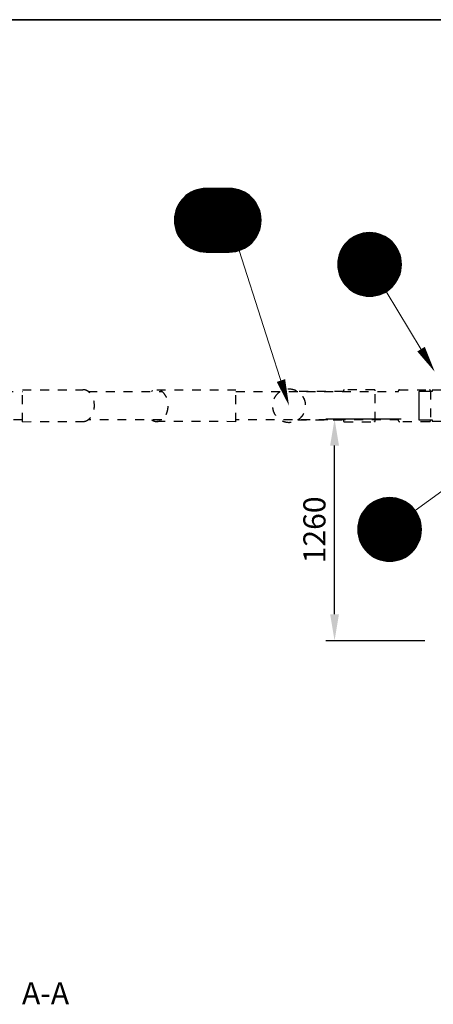
# Model space of a CAD drawing. Units: millimetres. Extents: x 0 to 21000, y 0 to 14850.
# Drawn here: x 8918 to 11255, y 8778 to 14350 of the extents above; entities that cross this region are included whole.
import ezdxf
from ezdxf.enums import TextEntityAlignment as Align

# ---------------------------------------------------------------- set-up
doc = ezdxf.new("R2010")
doc.units = ezdxf.units.MM
doc.header["$LTSCALE"] = 50
doc.linetypes.add('DASHED_1', pattern=[2, 1, -1])
for name, color, linetype in [('A-------F1-', 7, 'Continuous'), ('C-------D--', 1, 'Continuous'), ('C-------T1-', 4, 'Continuous'), ('C-------T2-', 1, 'Continuous'), ('C-53B------', 4, 'Continuous')]:
    doc.layers.add(name, color=color, linetype=linetype)
doc.styles.add('Arial', font='arial.ttf')
doc.styles.add('Arial Beskrivningsbilder', font='arial.ttf', dxfattribs={"height": 5})

msp = doc.modelspace()

# ---------------------------------------------------------------- linework, layer by layer
at = {"layer": 'A-------F1-', "lineweight": 35}
msp.add_line((975, 14350), (20500, 14350), dxfattribs=at)
at = {"layer": 'C-------D--'}
for p, q in [((11073.35462366912, 12090.31681358611), (10646.8524977282, 12090.31681358611)), ((10696.8524977282, 10985.31681358564), (10696.8524977282, 11940.31681358611)), ((11206.35462366912, 10835.31681358564), (10646.8524977282, 10835.31681358564))]:
    msp.add_line(p, q, dxfattribs=at)
for points in [[(10671.8524977282, 11940.31681358611), (10721.8524977282, 11940.31681358611), (10696.8524977282, 12090.31681358611)], [(10671.8524977282, 10985.31681358564), (10721.8524977282, 10985.31681358564), (10696.8524977282, 10835.31681358564)]]:
    msp.add_solid(points, dxfattribs=at)
at = {"layer": 'C-------T2-', "color": 1, "lineweight": 9, "true_color": 0xff0000}
for p, q in [((9889.451407529612, 13375.31681358568), (10184.37563255439, 13375.31681358568)), ((9897.724572077996, 13379.31681358568), (10176.102468006, 13379.31681358568)), ((9907.291542356343, 13383.31681358568), (10166.53549772765, 13383.31681358568)), ((9918.84752339626, 13387.31681358568), (10154.97951668774, 13387.31681358568)), ((9934.177595513698, 13391.31681358568), (10139.64944457029, 13391.31681358568)), ((9824.998578664325, 13319.31681358568), (10248.82846141967, 13319.31681358568)), ((9827.91352004198, 13323.31681358568), (10245.91352004201, 13323.31681358568)), ((9831.00220041151, 13327.31681358568), (10242.82483967249, 13327.31681358568)), ((9834.276315769297, 13331.31681358568), (10239.5507243147, 13331.31681358568)), ((9837.74944139199, 13335.31681358568), (10236.07759869201, 13335.31681358568)), ((9841.437468599577, 13339.31681358568), (10232.38957148442, 13339.31681358568)), ((9845.359183885526, 13343.31681358568), (10228.46785619847, 13343.31681358568)), ((9849.53705171575, 13347.31681358568), (10224.28998836825, 13347.31681358568)), ((9853.998296258105, 13351.31681358568), (10219.82874382589, 13351.31681358568)), ((9858.776435052127, 13355.31681358568), (10215.05060503187, 13355.31681358568)), ((9863.913520041973, 13359.31681358568), (10209.91352004202, 13359.31681358568)), ((9869.463532243046, 13363.31681358568), (10204.36350784095, 13363.31681358568)), ((9875.497753696418, 13367.31681358568), (10198.32928638757, 13367.31681358568)), ((9882.113742759393, 13371.31681358568), (10191.7132973246, 13371.31681358568)), ((9798.431532504372, 13263.31681358568), (10275.39550757963, 13263.31681358568)), ((9799.58824621368, 13267.31681358568), (10274.23879387032, 13267.31681358568)), ((9800.846281799239, 13271.31681358568), (10272.98075828476, 13271.31681358568)), ((9802.207892557211, 13275.31681358568), (10271.61914752678, 13275.31681358568)), ((9803.675593283479, 13279.31681358568), (10270.15144680052, 13279.31681358568)), ((9805.252186793985, 13283.31681358568), (10268.57485329001, 13283.31681358568)), ((9806.940795023573, 13287.31681358568), (10266.88624506043, 13287.31681358568)), ((9808.744895607013, 13291.31681358568), (10265.08214447698, 13291.31681358568)), ((9810.668365076011, 13295.31681358568), (10263.15867500799, 13295.31681358568)), ((9812.715530104922, 13299.31681358568), (10261.11150997908, 13299.31681358568)), ((9814.891228630857, 13303.31681358568), (10258.93581145314, 13303.31681358568)), ((9817.200883195472, 13307.31681358568), (10256.62615688852, 13307.31681358568)), ((9819.650589556586, 13311.31681358568), (10254.17645052741, 13311.31681358568)), ((9822.247224571023, 13315.31681358568), (10251.57981551297, 13315.31681358568)), ((9791.913520041984, 13215.31681358568), (10281.91352004201, 13215.31681358568)), ((9791.957969974752, 13219.31681358568), (10281.86907010924, 13219.31681358568)), ((9791.957969974752, 13211.31681358568), (10281.86907010924, 13211.31681358568)), ((9792.091385698071, 13223.31681358568), (10281.73565438593, 13223.31681358568)), ((9792.091385698071, 13207.31681358568), (10281.73565438593, 13207.31681358568)), ((9792.313965476835, 13227.31681358568), (10281.51307460716, 13227.31681358568)), ((9792.626041393863, 13231.31681358568), (10281.20099869013, 13231.31681358568)), ((9793.028081842001, 13235.31681358568), (10280.798958242, 13235.31681358568)), ((9793.520695074161, 13239.31681358568), (10280.30634500983, 13239.31681358568)), ((9794.10463387484, 13243.31681358568), (10279.72240620916, 13243.31681358568)), ((9794.780801438108, 13247.31681358568), (10279.04623864589, 13247.31681358568)), ((9795.550258561594, 13251.31681358568), (10278.2767815224, 13251.31681358568)), ((9796.41423229414, 13255.31681358568), (10277.41280778986, 13255.31681358568)), ((9797.374126207813, 13259.31681358568), (10276.45291387619, 13259.31681358568)), ((9792.313965476835, 13203.31681358568), (10281.51307460716, 13203.31681358568)), ((9792.626041393863, 13199.31681358568), (10281.20099869013, 13199.31681358568)), ((9793.028081842001, 13195.31681358568), (10280.798958242, 13195.31681358568)), ((9793.520695074161, 13191.31681358568), (10280.30634500983, 13191.31681358568)), ((9794.10463387484, 13187.31681358568), (10279.72240620916, 13187.31681358568)), ((9794.780801438108, 13183.31681358568), (10279.04623864589, 13183.31681358568)), ((9795.550258561594, 13179.31681358568), (10278.2767815224, 13179.31681358568)), ((9796.41423229414, 13175.31681358568), (10277.41280778986, 13175.31681358568)), ((9797.374126207813, 13171.31681358568), (10276.45291387619, 13171.31681358568)), ((9798.431532504372, 13167.31681358568), (10275.39550757963, 13167.31681358568)), ((9799.58824621368, 13163.31681358568), (10274.23879387032, 13163.31681358568)), ((9800.846281799239, 13159.31681358568), (10272.98075828476, 13159.31681358568)), ((9802.207892557211, 13155.31681358568), (10271.61914752678, 13155.31681358568)), ((9803.675593283479, 13151.31681358568), (10270.15144680052, 13151.31681358568)), ((9805.252186793985, 13147.31681358568), (10268.57485329001, 13147.31681358568)), ((9806.940795023573, 13143.31681358568), (10266.88624506043, 13143.31681358568)), ((9808.744895607013, 13139.31681358568), (10265.08214447698, 13139.31681358568)), ((9810.668365076011, 13135.31681358568), (10263.15867500799, 13135.31681358568)), ((9812.715530104922, 13131.31681358568), (10261.11150997908, 13131.31681358568)), ((9814.891228630857, 13127.31681358568), (10258.93581145314, 13127.31681358568)), ((9817.200883195472, 13123.31681358568), (10256.62615688852, 13123.31681358568)), ((9819.650589556586, 13119.31681358568), (10254.17645052741, 13119.31681358568)), ((9822.247224571023, 13115.31681358568), (10251.57981551297, 13115.31681358568)), ((9824.998578664325, 13111.31681358568), (10248.82846141967, 13111.31681358568)), ((9827.91352004198, 13107.31681358568), (10245.91352004201, 13107.31681358568)), ((9831.00220041151, 13103.31681358568), (10242.82483967249, 13103.31681358568)), ((9834.276315769297, 13099.31681358568), (10239.5507243147, 13099.31681358568)), ((9837.74944139199, 13095.31681358568), (10236.07759869201, 13095.31681358568)), ((10772.36107415683, 13097.31681358564), (11017.11401080933, 13097.31681358564)), ((10776.82231869919, 13101.31681358564), (11012.65276626697, 13101.31681358564)), ((10781.60045749321, 13105.31681358564), (11007.87462747295, 13105.31681358564)), ((10786.73754248306, 13109.31681358564), (11002.7375424831, 13109.31681358564)), ((10792.28755468413, 13113.31681358564), (10997.18753028203, 13113.31681358564)), ((10798.3217761375, 13117.31681358564), (10991.15330882866, 13117.31681358564)), ((10804.93776520048, 13121.31681358564), (10984.53731976569, 13121.31681358564)), ((10812.2754299707, 13125.31681358564), (10977.19965499547, 13125.31681358564)), ((10820.54859451908, 13129.31681358564), (10968.92649044708, 13129.31681358564)), ((10830.11556479743, 13133.31681358564), (10959.35952016873, 13133.31681358564)), ((10841.67154583734, 13137.31681358564), (10947.80353912882, 13137.31681358564)), ((10857.00161795478, 13141.31681358564), (10932.47346701137, 13141.31681358564)), ((9841.437468599577, 13091.31681358568), (10232.38957148442, 13091.31681358568)), ((9845.359183885526, 13087.31681358568), (10228.46785619847, 13087.31681358568)), ((9849.53705171575, 13083.31681358568), (10224.28998836825, 13083.31681358568)), ((9853.998296258105, 13079.31681358568), (10219.82874382589, 13079.31681358568)), ((9858.776435052127, 13075.31681358568), (10215.05060503187, 13075.31681358568)), ((9863.913520041973, 13071.31681358568), (10209.91352004202, 13071.31681358568)), ((9869.463532243046, 13067.31681358568), (10204.36350784095, 13067.31681358568)), ((9875.497753696418, 13063.31681358568), (10198.32928638757, 13063.31681358568)), ((9882.113742759393, 13059.31681358568), (10191.7132973246, 13059.31681358568)), ((9889.451407529612, 13055.31681358568), (10184.37563255439, 13055.31681358568)), ((9897.724572077996, 13051.31681358568), (10176.102468006, 13051.31681358568)), ((9907.291542356343, 13047.31681358568), (10166.53549772765, 13047.31681358568)), ((9918.84752339626, 13043.31681358568), (10154.97951668774, 13043.31681358568)), ((9934.177595513698, 13039.31681358568), (10139.64944457029, 13039.31681358568)), ((10731.5689180481, 13041.31681358564), (11057.90616691807, 13041.31681358564)), ((10733.4923875171, 13045.31681358564), (11055.98269744907, 13045.31681358564)), ((10735.53955254601, 13049.31681358564), (11053.93553242016, 13049.31681358564)), ((10737.71525107194, 13053.31681358564), (11051.75983389423, 13053.31681358564)), ((10740.02490563656, 13057.31681358564), (11049.45017932961, 13057.31681358564)), ((10742.47461199767, 13061.31681358564), (11047.0004729685, 13061.31681358564)), ((10745.07124701211, 13065.31681358564), (11044.40383795406, 13065.31681358564)), ((10747.82260110541, 13069.31681358564), (11041.65248386076, 13069.31681358564)), ((10750.73754248306, 13073.31681358564), (11038.7375424831, 13073.31681358564)), ((10753.82622285259, 13077.31681358564), (11035.64886211357, 13077.31681358564)), ((10757.10033821038, 13081.31681358564), (11032.37474675578, 13081.31681358564)), ((10760.57346383307, 13085.31681358564), (11028.90162113309, 13085.31681358564)), ((10764.26149104066, 13089.31681358564), (11025.2135939255, 13089.31681358564)), ((10768.18320632661, 13093.31681358564), (11021.29187863955, 13093.31681358564)), ((10715.85210428309, 12985.31681358564), (11073.62298068308, 12985.31681358564)), ((10716.34471751525, 12989.31681358564), (11073.13036745092, 12989.31681358564)), ((10716.92865631592, 12993.31681358564), (11072.54642865024, 12993.31681358564)), ((10717.60482387919, 12997.31681358564), (11071.87026108697, 12997.31681358564)), ((10718.37428100268, 13001.31681358564), (11071.10080396348, 13001.31681358564)), ((10719.23825473522, 13005.31681358564), (11070.23683023094, 13005.31681358564)), ((10720.1981486489, 13009.31681358564), (11069.27693631727, 13009.31681358564)), ((10721.25555494546, 13013.31681358564), (11068.21953002071, 13013.31681358564)), ((10722.41226865476, 13017.31681358564), (11067.0628163114, 13017.31681358564)), ((10723.67030424032, 13021.31681358564), (11065.80478072584, 13021.31681358564)), ((10725.0319149983, 13025.31681358564), (11064.44316996787, 13025.31681358564)), ((10726.49961572456, 13029.31681358564), (11062.9754692416, 13029.31681358564)), ((10728.07620923507, 13033.31681358564), (11061.39887573109, 13033.31681358564)), ((10729.76481746466, 13037.31681358564), (11059.71026750151, 13037.31681358564)), ((10714.73754248307, 12965.31681358564), (11074.7375424831, 12965.31681358564)), ((10714.78199241584, 12969.31681358564), (11074.69309255033, 12969.31681358564)), ((10714.78199241584, 12961.31681358564), (11074.69309255033, 12961.31681358564)), ((10714.91540813916, 12973.31681358564), (11074.55967682701, 12973.31681358564)), ((10714.91540813916, 12957.31681358564), (11074.55967682701, 12957.31681358564)), ((10715.13798791792, 12977.31681358564), (11074.33709704824, 12977.31681358564)), ((10715.13798791792, 12953.31681358564), (11074.33709704824, 12953.31681358564)), ((10715.45006383495, 12981.31681358564), (11074.02502113122, 12981.31681358564)), ((10715.45006383495, 12949.31681358564), (11074.02502113122, 12949.31681358564)), ((10715.85210428309, 12945.31681358564), (11073.62298068308, 12945.31681358564)), ((10716.34471751525, 12941.31681358564), (11073.13036745092, 12941.31681358564)), ((10716.92865631592, 12937.31681358564), (11072.54642865024, 12937.31681358564)), ((10717.60482387919, 12933.31681358564), (11071.87026108697, 12933.31681358564)), ((10718.37428100268, 12929.31681358564), (11071.10080396348, 12929.31681358564)), ((10719.23825473522, 12925.31681358564), (11070.23683023094, 12925.31681358564)), ((10720.1981486489, 12921.31681358564), (11069.27693631727, 12921.31681358564)), ((10721.25555494546, 12917.31681358564), (11068.21953002071, 12917.31681358564)), ((10722.41226865476, 12913.31681358564), (11067.0628163114, 12913.31681358564)), ((10723.67030424032, 12909.31681358564), (11065.80478072584, 12909.31681358564)), ((10725.0319149983, 12905.31681358564), (11064.44316996787, 12905.31681358564)), ((10726.49961572456, 12901.31681358564), (11062.9754692416, 12901.31681358564)), ((10728.07620923507, 12897.31681358564), (11061.39887573109, 12897.31681358564)), ((10729.76481746466, 12893.31681358564), (11059.71026750151, 12893.31681358564)), ((10731.5689180481, 12889.31681358564), (11057.90616691807, 12889.31681358564)), ((10733.4923875171, 12885.31681358564), (11055.98269744907, 12885.31681358564)), ((10735.53955254601, 12881.31681358564), (11053.93553242016, 12881.31681358564)), ((10737.71525107194, 12877.31681358564), (11051.75983389423, 12877.31681358564)), ((10740.02490563656, 12873.31681358564), (11049.45017932961, 12873.31681358564)), ((10742.47461199767, 12869.31681358564), (11047.0004729685, 12869.31681358564)), ((10745.07124701211, 12865.31681358564), (11044.40383795406, 12865.31681358564)), ((10747.82260110541, 12861.31681358564), (11041.65248386076, 12861.31681358564)), ((10750.73754248306, 12857.31681358564), (11038.7375424831, 12857.31681358564)), ((10753.82622285259, 12853.31681358564), (11035.64886211357, 12853.31681358564)), ((10757.10033821038, 12849.31681358564), (11032.37474675578, 12849.31681358564)), ((10760.57346383307, 12845.31681358564), (11028.90162113309, 12845.31681358564)), ((10764.26149104066, 12841.31681358564), (11025.2135939255, 12841.31681358564)), ((10768.18320632661, 12837.31681358564), (11021.29187863955, 12837.31681358564)), ((10772.36107415683, 12833.31681358564), (11017.11401080933, 12833.31681358564)), ((10776.82231869919, 12829.31681358564), (11012.65276626697, 12829.31681358564)), ((10781.60045749321, 12825.31681358564), (11007.87462747295, 12825.31681358564)), ((10786.73754248306, 12821.31681358564), (11002.7375424831, 12821.31681358564)), ((10792.28755468413, 12817.31681358564), (10997.18753028203, 12817.31681358564)), ((10798.3217761375, 12813.31681358564), (10991.15330882866, 12813.31681358564)), ((10804.93776520048, 12809.31681358564), (10984.53731976569, 12809.31681358564)), ((10812.2754299707, 12805.31681358564), (10977.19965499547, 12805.31681358564)), ((10820.54859451908, 12801.31681358564), (10968.92649044708, 12801.31681358564)), ((10830.11556479743, 12797.31681358564), (10959.35952016873, 12797.31681358564)), ((10841.67154583734, 12793.31681358564), (10947.80353912882, 12793.31681358564)), ((10857.00161795478, 12789.31681358564), (10932.47346701137, 12789.31681358564)), ((10881.47986470232, 11593.3168135859), (11134.58853701526, 11593.3168135859)), ((10885.65773253254, 11597.3168135859), (11130.41066918504, 11597.3168135859)), ((10890.1189770749, 11601.3168135859), (11125.94942464268, 11601.3168135859)), ((10894.89711586892, 11605.3168135859), (11121.17128584866, 11605.3168135859)), ((10900.03420085876, 11609.3168135859), (11116.03420085881, 11609.3168135859)), ((10905.58421305984, 11613.3168135859), (11110.48418865774, 11613.3168135859)), ((10911.61843451321, 11617.3168135859), (11104.44996720437, 11617.3168135859)), ((10918.23442357618, 11621.3168135859), (11097.83397814139, 11621.3168135859)), ((10925.5720883464, 11625.3168135859), (11090.49631337118, 11625.3168135859)), ((10933.84525289479, 11629.3168135859), (11082.22314882279, 11629.3168135859)), ((10943.41222317313, 11633.3168135859), (11072.65617854444, 11633.3168135859)), ((10954.96820421305, 11637.3168135859), (11061.10019750453, 11637.3168135859)), ((10970.29827633049, 11641.3168135859), (11045.77012538708, 11641.3168135859)), ((10843.06147584036, 11537.3168135859), (11173.00692587722, 11537.3168135859)), ((10844.8655764238, 11541.3168135859), (11171.20282529377, 11541.3168135859)), ((10846.7890458928, 11545.3168135859), (11169.27935582478, 11545.3168135859)), ((10848.83621092171, 11549.3168135859), (11167.23219079587, 11549.3168135859)), ((10851.01190944765, 11553.3168135859), (11165.05649226993, 11553.3168135859)), ((10853.32156401226, 11557.3168135859), (11162.74683770532, 11557.3168135859)), ((10855.77127037338, 11561.3168135859), (11160.2971313442, 11561.3168135859)), ((10858.36790538781, 11565.3168135859), (11157.70049632977, 11565.3168135859)), ((10861.11925948112, 11569.3168135859), (11154.94914223647, 11569.3168135859)), ((10864.03420085877, 11573.3168135859), (11152.0342008588, 11573.3168135859)), ((10867.1228812283, 11577.3168135859), (11148.94552048928, 11577.3168135859)), ((10870.39699658609, 11581.3168135859), (11145.67140513149, 11581.3168135859)), ((10873.87012220878, 11585.3168135859), (11142.1982795088, 11585.3168135859)), ((10877.55814941637, 11589.3168135859), (11138.51025230121, 11589.3168135859)), ((10828.74672221066, 11481.3168135859), (11187.32167950692, 11481.3168135859)), ((10829.14876265879, 11485.3168135859), (11186.91963905879, 11485.3168135859)), ((10829.64137589095, 11489.3168135859), (11186.42702582663, 11489.3168135859)), ((10830.22531469163, 11493.3168135859), (11185.84308702595, 11493.3168135859)), ((10830.9014822549, 11497.3168135859), (11185.16691946268, 11497.3168135859)), ((10831.67093937839, 11501.3168135859), (11184.39746233919, 11501.3168135859)), ((10832.53491311093, 11505.3168135859), (11183.53348860665, 11505.3168135859)), ((10833.4948070246, 11509.3168135859), (11182.57359469298, 11509.3168135859)), ((10834.55221332116, 11513.3168135859), (11181.51618839642, 11513.3168135859)), ((10835.70892703047, 11517.3168135859), (11180.35947468711, 11517.3168135859)), ((10836.96696261603, 11521.3168135859), (11179.10143910155, 11521.3168135859)), ((10838.328573374, 11525.3168135859), (11177.73982834358, 11525.3168135859)), ((10839.79627410027, 11529.3168135859), (11176.27212761731, 11529.3168135859)), ((10841.37286761078, 11533.3168135859), (11174.6955341068, 11533.3168135859)), ((10828.03420085878, 11465.3168135859), (11188.0342008588, 11465.3168135859)), ((10828.07865079154, 11469.3168135859), (11187.98975092603, 11469.3168135859)), ((10828.07865079154, 11461.3168135859), (11187.98975092603, 11461.3168135859)), ((10828.21206651486, 11473.3168135859), (11187.85633520272, 11473.3168135859)), ((10828.21206651486, 11457.3168135859), (11187.85633520272, 11457.3168135859)), ((10828.43464629363, 11477.3168135859), (11187.63375542395, 11477.3168135859)), ((10828.43464629363, 11453.3168135859), (11187.63375542395, 11453.3168135859)), ((10828.74672221066, 11449.3168135859), (11187.32167950692, 11449.3168135859)), ((10829.14876265879, 11445.3168135859), (11186.91963905879, 11445.3168135859)), ((10829.64137589095, 11441.3168135859), (11186.42702582663, 11441.3168135859)), ((10830.22531469163, 11437.3168135859), (11185.84308702595, 11437.3168135859)), ((10830.9014822549, 11433.3168135859), (11185.16691946268, 11433.3168135859)), ((10831.67093937839, 11429.3168135859), (11184.39746233919, 11429.3168135859)), ((10832.53491311093, 11425.3168135859), (11183.53348860665, 11425.3168135859)), ((10833.4948070246, 11421.3168135859), (11182.57359469298, 11421.3168135859)), ((10834.55221332116, 11417.3168135859), (11181.51618839642, 11417.3168135859)), ((10835.70892703047, 11413.3168135859), (11180.35947468711, 11413.3168135859)), ((10836.96696261603, 11409.3168135859), (11179.10143910155, 11409.3168135859)), ((10838.328573374, 11405.3168135859), (11177.73982834358, 11405.3168135859)), ((10839.79627410027, 11401.3168135859), (11176.27212761731, 11401.3168135859)), ((10841.37286761078, 11397.3168135859), (11174.6955341068, 11397.3168135859)), ((10843.06147584036, 11393.3168135859), (11173.00692587722, 11393.3168135859)), ((10844.8655764238, 11389.3168135859), (11171.20282529377, 11389.3168135859)), ((10846.7890458928, 11385.3168135859), (11169.27935582478, 11385.3168135859)), ((10848.83621092171, 11381.3168135859), (11167.23219079587, 11381.3168135859)), ((10851.01190944765, 11377.3168135859), (11165.05649226993, 11377.3168135859)), ((10853.32156401226, 11373.3168135859), (11162.74683770532, 11373.3168135859)), ((10855.77127037338, 11369.3168135859), (11160.2971313442, 11369.3168135859)), ((10858.36790538781, 11365.3168135859), (11157.70049632977, 11365.3168135859)), ((10861.11925948112, 11361.3168135859), (11154.94914223647, 11361.3168135859)), ((10864.03420085877, 11357.3168135859), (11152.0342008588, 11357.3168135859)), ((10867.1228812283, 11353.3168135859), (11148.94552048928, 11353.3168135859)), ((10870.39699658609, 11349.3168135859), (11145.67140513149, 11349.3168135859)), ((10873.87012220878, 11345.3168135859), (11142.1982795088, 11345.3168135859)), ((10877.55814941637, 11341.3168135859), (11138.51025230121, 11341.3168135859)), ((10881.47986470232, 11337.3168135859), (11134.58853701526, 11337.3168135859)), ((10885.65773253254, 11333.3168135859), (11130.41066918504, 11333.3168135859)), ((10890.1189770749, 11329.3168135859), (11125.94942464268, 11329.3168135859)), ((10894.89711586892, 11325.3168135859), (11121.17128584866, 11325.3168135859)), ((10900.03420085876, 11321.3168135859), (11116.03420085881, 11321.3168135859)), ((10905.58421305984, 11317.3168135859), (11110.48418865774, 11317.3168135859)), ((10911.61843451321, 11313.3168135859), (11104.44996720437, 11313.3168135859)), ((10918.23442357618, 11309.3168135859), (11097.83397814139, 11309.3168135859)), ((10925.5720883464, 11305.3168135859), (11090.49631337118, 11305.3168135859)), ((10933.84525289479, 11301.3168135859), (11082.22314882279, 11301.3168135859)), ((10943.41222317313, 11297.3168135859), (11072.65617854444, 11297.3168135859)), ((10954.96820421305, 11293.3168135859), (11061.10019750453, 11293.3168135859)), ((10970.29827633049, 11289.3168135859), (11045.77012538708, 11289.3168135859))]:
    msp.add_line(p, q, dxfattribs=at)
at = {"layer": 'C-------T2-', "lineweight": 9}
for p, q in [((10157.04155580261, 13043.96658839413), (10433.6017892474, 12184.35572749634)), ((10988.05633325999, 12811.39604407107), (11252.98586913838, 12374.41912130942)), ((11153.21092094318, 11571.7297824645), (11674.72387699312, 11953.99315037693))]:
    msp.add_line(p, q, dxfattribs=at)
at = {"layer": 'C-------T2-'}
for points, format in [([(9971.913520041999, 13035.31681358567), (10101.913520042, 13035.31681358567, 0.9999999999999997), (10101.913520042, 13395.3168135857), (9971.913520041999, 13395.3168135857, 0.9999999999999999), (9971.913520041999, 13035.31681358567, 5.027339492126348)], "xyb"), ([(10894.73754248308, 12785.31681358562), (10894.73754248308, 12785.31681358562, 0.9999999999999997), (10894.73754248308, 13145.31681358565), (10894.73754248308, 13145.31681358565, 0.9999999999999999), (10894.73754248308, 12785.31681358562, 5.027339492126348)], "xyb"), ([(11185.58896468841, 12485.58412151434, 49.99999999999999, 0, 0), (11263.35462366915, 12357.31681358558, 0, 0, 0)], "xyseb"), ([(10393.78709675363, 12308.10866791242, 49.99999999999999, 0, 0), (10439.72712655413, 12165.31681358617, 0, 0, 0)], "xyseb"), ([(11008.03420085879, 11285.31681358589), (11008.03420085879, 11285.31681358589, 0.9999999999999997), (11008.03420085879, 11645.31681358592), (11008.03420085879, 11645.31681358592, 0.9999999999999999), (11008.03420085879, 11285.31681358589, 5.027339492126348)], "xyb")]:
    msp.add_lwpolyline(points, format=format, dxfattribs=at)
at = {"layer": 'C-53B------', "linetype": 'DASHED_1'}
for p, q in [((8933.491386647802, 12255.40845229744), (9275.364696134347, 12256.16463677256)), ((8933.491386647773, 12075.22517487296), (8933.491386647802, 12255.40845229744)), ((9691.836856431677, 12256.16463677256), (10138.98660992083, 12256.16463677249)), ((10138.9866099208, 12075.22517487298), (10138.98660992083, 12255.40845229746)), ((8933.491386647773, 12075.22517487296), (9275.364696134347, 12076.16463677256)), ((10138.9866099208, 12075.22517487298), (9691.836856431677, 12076.16463677256))]:
    msp.add_line(p, q, dxfattribs=at)
for points in [[(10746.84520739847, 12085.28878728306), (10746.84520739847, 12080.22517487296, 0.4142135623731349), (10751.84520739847, 12075.22517487296), (10921.84520739847, 12075.22517487296, 0.414213562373095), (10926.84520739847, 12080.22517487296), (10926.84520739847, 12250.40845229832, 0.414213562373095), (10921.84520739847, 12255.40845229832), (10751.84520739847, 12255.40845229832, 0.414213562373095), (10746.84520739847, 12250.40845229832), (10746.84520739847, 12245.97735700541), (10487.8326236445, 12245.97735700553, -0.5627494400510087), (10489.09690640334, 12085.42384172505, 1458.972847330508), (10488.87768220931, 12085.28878728318), (10488.87768220931, 12085.28878728318), (10746.84520739847, 12085.28878728306)], [(8256.350381347293, 12075.22517487213, -0.4142135623696854), (8251.350381347293, 12080.22517487213), (8251.350381347293, 12250.40845229749, -0.4142135623730958), (8256.350381347293, 12255.40845229749), (8426.350381347293, 12255.40845229749, -0.4142135623730951), (8431.350381347293, 12250.40845229749), (8431.350381347293, 12245.97735700458), (8933.491386647802, 12245.97735700458)], [(10138.98660992083, 12245.97735700457), (11058.35462366912, 12245.97735700457), (11058.35462366912, 12250.40845229747, -0.4142135623730958), (11063.35462366912, 12255.40845229747), (11233.35462366912, 12255.40845229747, -0.4142135623730951), (11238.35462366912, 12250.40845229747), (11238.35462366912, 12080.22517487212, -0.4142135623730951), (11233.35462366912, 12075.22517487212), (11063.35462366912, 12075.22517487212, -0.4142135623730958), (11058.35462366912, 12080.22517487212), (11058.35462366912, 12085.28878728222), (10138.9866099208, 12085.28878728222)], [(8933.491386647773, 12085.28878728223), (8431.350381347293, 12085.28878728223), (8431.350381347293, 12080.22517487213, -0.4142135623730951), (8426.350381347293, 12075.22517487213), (8256.350381347293, 12075.22517487213)]]:
    msp.add_lwpolyline(points, format="xyb", dxfattribs=at)
at = {"layer": 'C-53B------'}
msp.add_lwpolyline([(11343.35462366915, 12261.66086919644, -0.3988317808503543), (11334.98416264713, 12253.31681358564), (11250.35462366912, 12253.31681358564, 0.414213562373095), (11248.35462366912, 12251.31681358564), (11248.35462366912, 12245.31681358564), (11175.35462366912, 12245.31681358564, 0.414213562373095), (11173.35462366912, 12243.31681358564), (11173.35462366912, 12087.31681358564, 0.4142135623730949), (11175.35462366912, 12085.31681358564), (11248.35462366912, 12085.31681358564), (11248.35462366912, 12079.3168135403, 0.414213569013536), (11250.35462366912, 12077.31681358564), (11316.79259125516, 12077.29972099264, -0.4000362672348863), (11325.17221086903, 12068.63538925926, -0.9150135834555913)], format="xyb", dxfattribs=at)
at = {"layer": 'C-53B------', "linetype": 'DASHED_1'}
for points in [[(9305.196853055211, 12245.97735700458), (9721.66901335254, 12245.97735700458)], [(9720.157752640225, 12085.28878728223), (9303.685592342896, 12085.28878728223)]]:
    msp.add_lwpolyline(points, dxfattribs=at)
for centre, start_param, end_param in [((9691.836856431677, 12166.16463677256), 2.687411433358045, 6.763589932606993), ((9275.364696134347, 12166.16463677256), 3.141592653589793, 6.286358252739203)]:
    msp.add_ellipse(centre, major_axis=(0, 90), ratio=0.717249788305748, start_param=start_param, end_param=end_param, dxfattribs=at)

# ---------------------------------------------------------------- texts
at = {"layer": 'C-------D--', "insert": (10583.03087426299, 11462.81681358587), "char_height": 125, "attachment_point": 5, "rotation": 90, "style": 'Arial'}
msp.add_mtext('\\A1;1260', dxfattribs=at)
at = {"layer": 'C-------T1-', "color": 3, "style": 'Arial Beskrivningsbilder'}
msp.add_text('A-A', height=125, dxfattribs=at).set_placement((9063.839302695298, 8903.169485162856), align=Align.TOP_CENTER)
at = {"layer": 'C-------T2-', "color": 7, "style": 'Arial'}
for s, p in [('E2', (10036.913520042, 13215.31681358568)), ('G', (10894.73754248308, 12965.3168135857)), ('S', (11008.03420085879, 11465.31681358596))]:
    msp.add_text(s, height=175, dxfattribs=at).set_placement(p, align=Align.MIDDLE_CENTER)

doc.saveas('drawing.dxf')
